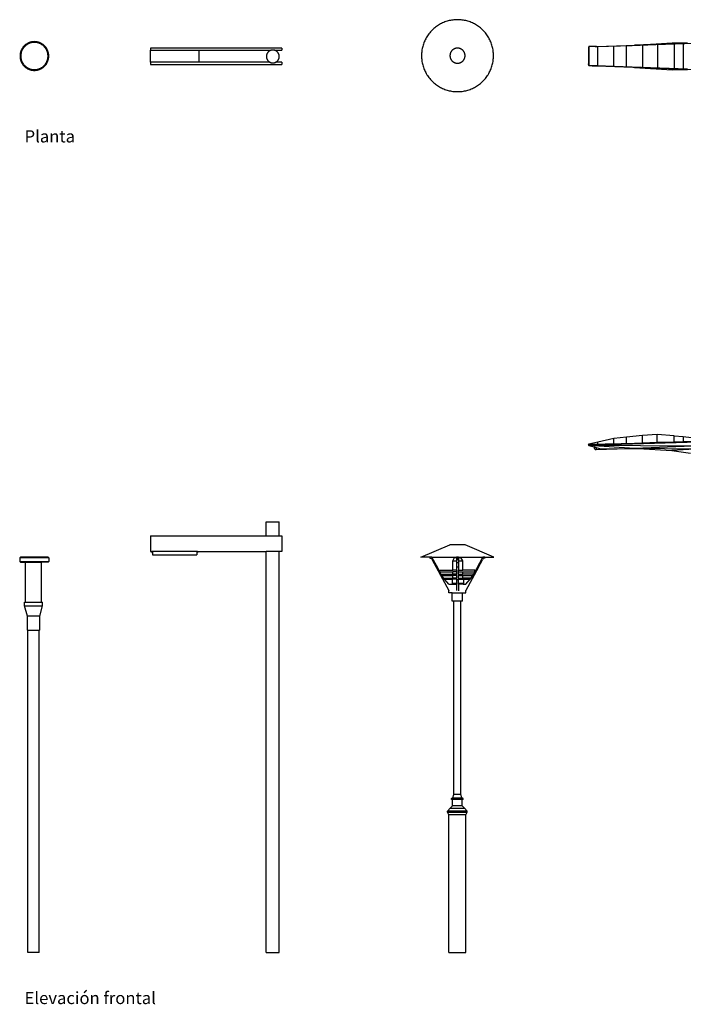
# Model space of a CAD drawing. Units: metres. Extents: x 3.3 to 24.6, y 0.7 to 9.
# Drawn here: x 3.3 to 8.9, y 0.7 to 9 of the extents above; entities that cross this region are included whole.
import ezdxf

# ---------------------------------------------------------------- set-up
doc = ezdxf.new("R2010")
doc.units = ezdxf.units.M
doc.layers.add('Edges', color=7, linetype='Continuous')
doc.styles.get("Standard").update_dxf_attribs({"font": 'verdana.ttf'})

# ---------------------------------------------------------------- blocks, each defined once
blk = doc.blocks.new('Modern Street Light Pole pl')
at = {"layer": 'Edges'}
for p, q in [((8.1783, 5.4693), (8.103, 5.4515)), ((8.9302, 5.4645), (8.1042, 5.4402)), ((9.0496, 5.468), (8.1068, 5.4483)), ((8.3128, 5.4984), (8.1783, 5.4693)), ((8.1783, 5.4507), (8.1783, 5.4693)), ((8.4201, 5.5115), (8.3128, 5.4984)), ((8.3128, 5.4552), (8.3128, 5.4984)), ((8.5531, 5.5254), (8.4201, 5.5115)), ((8.4201, 5.4587), (8.4201, 5.5115)), ((8.4201, 5.4587), (8.5531, 5.4631)), ((8.678, 5.5317), (8.5531, 5.5254)), ((8.5531, 5.4631), (8.5531, 5.5254)), ((8.5531, 5.4631), (8.678, 5.4672)), ((8.819, 5.5209), (8.678, 5.5317)), ((8.678, 5.4672), (8.678, 5.5317)), ((8.678, 5.4672), (8.819, 5.4719)), ((8.819, 5.5209), (8.8943, 5.5174)), ((8.819, 5.4719), (8.819, 5.5209)), ((8.819, 5.4719), (8.8943, 5.4744)), ((8.8943, 5.5174), (8.9651, 5.5067)), ((8.8943, 5.5174), (8.8943, 5.4744)), ((8.8943, 5.4744), (8.9651, 5.4767)), ((8.1015, 5.4482), (8.0989, 5.4482)), ((8.0989, 5.4482), (8.1042, 5.4402)), ((8.103, 5.4482), (8.1015, 5.4482)), ((8.1015, 5.4482), (8.1042, 5.4402)), ((8.103, 5.4515), (8.103, 5.4482)), ((8.1068, 5.4483), (8.103, 5.4482)), ((8.103, 5.4482), (8.103, 5.4482)), ((8.9704, 5.4363), (8.1042, 5.4402)), ((8.4867, 5.4167), (8.1042, 5.4402)), ((8.1042, 5.4402), (8.149, 5.4281)), ((8.1687, 5.4501), (8.1068, 5.4483)), ((8.1306, 5.4491), (8.1783, 5.4507)), ((8.149, 5.4281), (8.1493, 5.4173)), ((8.149, 5.4281), (8.1643, 5.424)), ((8.1493, 5.4173), (8.1647, 5.4055)), ((8.1643, 5.424), (8.1647, 5.4055)), ((8.1643, 5.424), (8.2048, 5.4131)), ((8.519, 5.4148), (8.1647, 5.4055)), ((8.1783, 5.4507), (8.3128, 5.4552)), ((8.2048, 5.4131), (8.4867, 5.4167)), ((8.3128, 5.4552), (8.4201, 5.4587)), ((8.973, 5.4344), (8.4867, 5.4167)), ((8.9912, 5.4087), (8.4867, 5.4167)), ((8.4867, 5.4167), (8.519, 5.4148)), ((8.519, 5.4148), (8.8017, 5.399)), ((8.9912, 5.4087), (8.8017, 5.399)), ((8.8017, 5.399), (8.9586, 5.3756)), ((5.3956, 4.6824), (5.3956, 4.8002)), ((5.3956, 4.8002), (5.5047, 4.8002)), ((5.5047, 4.6824), (5.5047, 4.8002)), ((4.4244, 4.6824), (4.4244, 4.551)), ((4.4244, 4.6824), (5.3956, 4.6824)), ((5.3956, 4.6824), (5.5047, 4.6824)), ((5.5047, 4.6824), (5.5264, 4.6824)), ((5.5264, 4.6824), (5.5264, 4.551)), ((4.4244, 4.551), (4.4356, 4.551)), ((4.4356, 4.551), (4.4356, 4.5431)), ((4.4414, 4.551), (4.4356, 4.551)), ((4.4414, 4.551), (4.4414, 4.5431)), ((4.8135, 4.551), (4.4414, 4.551)), ((4.8135, 4.551), (4.8135, 4.5431)), ((4.8193, 4.551), (4.8135, 4.551)), ((4.8193, 4.551), (4.8193, 4.5431)), ((4.8193, 4.551), (5.3956, 4.551)), ((5.3956, 1.1825), (5.3956, 4.551)), ((5.5047, 4.551), (5.3956, 4.551)), ((5.5047, 1.1825), (5.5047, 4.551)), ((5.5264, 4.551), (5.5047, 4.551)), ((6.6947, 4.5013), (6.9362, 4.6058)), ((7.0646, 4.6058), (6.9362, 4.6058)), ((7.3061, 4.5013), (7.0646, 4.6058)), ((3.3331, 4.503), (3.327, 4.4961)), ((3.327, 4.4961), (3.327, 4.4662)), ((3.571, 4.4961), (3.327, 4.4961)), ((3.5649, 4.503), (3.3331, 4.503)), ((3.5649, 4.503), (3.571, 4.4961)), ((3.571, 4.4961), (3.571, 4.4662)), ((4.4356, 4.5431), (4.4414, 4.5431)), ((4.4414, 4.5431), (4.4414, 4.5223)), ((4.4414, 4.5223), (4.8135, 4.5223)), ((4.8193, 4.5431), (4.8135, 4.5431)), ((4.8135, 4.5431), (4.8135, 4.5223)), ((6.7685, 4.5013), (6.6947, 4.5013)), ((6.7685, 4.5013), (6.7685, 4.4928)), ((6.7869, 4.5013), (6.7685, 4.5013)), ((6.7685, 4.4928), (6.7832, 4.4906)), ((6.7832, 4.4906), (6.7882, 4.48)), ((6.8381, 4.4076), (6.7869, 4.5013)), ((6.7869, 4.5013), (6.9911, 4.5013)), ((6.7882, 4.48), (6.8231, 4.419)), ((6.9621, 4.4726), (6.977, 4.4997)), ((6.9621, 4.3923), (6.9621, 4.4726)), ((6.9621, 4.4726), (6.9936, 4.4726)), ((6.977, 4.4997), (6.9911, 4.4997)), ((6.9911, 4.4997), (6.9911, 4.5013)), ((6.9911, 4.5013), (6.9936, 4.5013)), ((6.9936, 4.4997), (6.9911, 4.4997)), ((6.9936, 4.5013), (6.9936, 4.4997)), ((7.0097, 4.5013), (6.9936, 4.5013)), ((6.9936, 4.4997), (6.9936, 4.4928)), ((6.9936, 4.4928), (6.9936, 4.4906)), ((7.0097, 4.4928), (6.9936, 4.4928)), ((6.9936, 4.4906), (6.9936, 4.48)), ((7.0097, 4.4906), (6.9936, 4.4906)), ((7.0097, 4.48), (6.9936, 4.48)), ((6.9936, 4.48), (6.9936, 4.4726)), ((6.9936, 4.4726), (6.9936, 4.4552)), ((7.0097, 4.5013), (7.0097, 4.4997)), ((7.0097, 4.5013), (7.2139, 4.5013)), ((7.0097, 4.4997), (7.0097, 4.4928)), ((7.0097, 4.4997), (7.0302, 4.4997)), ((7.0097, 4.4928), (7.0097, 4.4906)), ((7.0097, 4.4906), (7.0097, 4.48)), ((7.0097, 4.48), (7.0097, 4.4726)), ((7.0097, 4.4726), (7.0097, 4.4552)), ((7.0097, 4.4726), (7.0452, 4.4726)), ((7.0452, 4.4726), (7.0302, 4.4997)), ((7.0452, 4.3923), (7.0452, 4.4726)), ((7.1626, 4.4076), (7.2139, 4.5013)), ((7.1777, 4.419), (7.2126, 4.48)), ((7.2176, 4.4906), (7.2126, 4.48)), ((7.2323, 4.5013), (7.2139, 4.5013)), ((7.2323, 4.4928), (7.2176, 4.4906)), ((7.2323, 4.5013), (7.2323, 4.4928)), ((7.2323, 4.5013), (7.3061, 4.5013)), ((3.3331, 4.4593), (3.327, 4.4662)), ((3.327, 4.4662), (3.571, 4.4662)), ((3.3331, 4.4593), (3.3763, 4.4593)), ((3.3763, 4.1248), (3.3763, 4.4593)), ((3.3763, 4.4593), (3.5098, 4.4593)), ((3.5098, 4.1248), (3.5098, 4.4593)), ((3.5649, 4.4593), (3.5098, 4.4593)), ((3.5649, 4.4593), (3.571, 4.4662)), ((6.8231, 4.419), (6.9286, 4.2232)), ((6.8648, 4.356), (6.8381, 4.4076)), ((6.8535, 4.3793), (6.8535, 4.3923)), ((6.8535, 4.3923), (6.9621, 4.3923)), ((6.9936, 4.3923), (6.9621, 4.3923)), ((6.9936, 4.4552), (6.9936, 4.419)), ((7.0097, 4.4552), (6.9936, 4.4552)), ((7.0097, 4.419), (6.9936, 4.419)), ((6.9936, 4.419), (6.9936, 4.3923)), ((6.9936, 4.3923), (6.9936, 4.3793)), ((7.0097, 4.4552), (7.0097, 4.419)), ((7.0097, 4.419), (7.0097, 4.3923)), ((7.0097, 4.3793), (7.0097, 4.3923)), ((7.0097, 4.3923), (7.0452, 4.3923)), ((7.1473, 4.3923), (7.0452, 4.3923)), ((7.1777, 4.419), (7.0722, 4.2232)), ((7.136, 4.356), (7.1626, 4.4076)), ((7.1473, 4.3793), (7.1473, 4.3923)), ((6.8535, 4.3793), (6.9621, 4.3793)), ((6.868, 4.3513), (6.8648, 4.356)), ((6.868, 4.3513), (6.868, 4.3597)), ((6.868, 4.3597), (6.9621, 4.3597)), ((6.8692, 4.3495), (6.868, 4.3513)), ((6.8692, 4.348), (6.8702, 4.348)), ((6.8873, 4.3229), (6.8702, 4.348)), ((6.8702, 4.348), (6.9621, 4.348)), ((6.8891, 4.3209), (6.8873, 4.3229)), ((6.8891, 4.3209), (6.8891, 4.3267)), ((6.8891, 4.3267), (6.9621, 4.3267)), ((6.8903, 4.3195), (6.8891, 4.3209)), ((6.8903, 4.3169), (6.8927, 4.3169)), ((6.9298, 4.2763), (6.8927, 4.3169)), ((6.8927, 4.3169), (6.9621, 4.3169)), ((6.956, 4.3168), (6.956, 4.2811)), ((6.956, 4.3168), (6.9621, 4.3168)), ((6.9621, 4.3597), (6.9621, 4.3793)), ((6.9936, 4.3793), (6.9621, 4.3793)), ((6.9936, 4.3597), (6.9621, 4.3597)), ((6.9621, 4.3267), (6.9621, 4.348)), ((6.9936, 4.348), (6.9621, 4.348)), ((6.9936, 4.3267), (6.9621, 4.3267)), ((6.9621, 4.3168), (6.9621, 4.3169)), ((6.9936, 4.3169), (6.9621, 4.3169)), ((6.9936, 4.3168), (6.9621, 4.3168)), ((6.9936, 4.3793), (6.9936, 4.3597)), ((6.9936, 4.3597), (6.9936, 4.348)), ((6.9936, 4.348), (6.9936, 4.3267)), ((6.9936, 4.3267), (6.9936, 4.3169)), ((6.9936, 4.3169), (6.9936, 4.3168)), ((6.9936, 4.3168), (6.9936, 4.3111)), ((7.0097, 4.3111), (6.9936, 4.3111)), ((6.9936, 4.3111), (6.9936, 4.2811)), ((7.0097, 4.3597), (7.0097, 4.3793)), ((7.0097, 4.3793), (7.0452, 4.3793)), ((7.0097, 4.3597), (7.0452, 4.3597)), ((7.0097, 4.3597), (7.0097, 4.348)), ((7.0097, 4.3267), (7.0097, 4.348)), ((7.0097, 4.348), (7.0452, 4.348)), ((7.0097, 4.3267), (7.0097, 4.3169)), ((7.0097, 4.3267), (7.0452, 4.3267)), ((7.0097, 4.3168), (7.0097, 4.3169)), ((7.0097, 4.3169), (7.0452, 4.3169)), ((7.0097, 4.3111), (7.0097, 4.3168)), ((7.0097, 4.3168), (7.0452, 4.3168)), ((7.0097, 4.2811), (7.0097, 4.3111)), ((7.0452, 4.3597), (7.0452, 4.3793)), ((7.0452, 4.3793), (7.1473, 4.3793)), ((7.1328, 4.3597), (7.0452, 4.3597)), ((7.0452, 4.3267), (7.0452, 4.348)), ((7.0452, 4.348), (7.1305, 4.348)), ((7.1117, 4.3267), (7.0452, 4.3267)), ((7.0452, 4.3168), (7.0452, 4.3169)), ((7.0452, 4.3169), (7.108, 4.3169)), ((7.0513, 4.3168), (7.0452, 4.3168)), ((7.0513, 4.3168), (7.0513, 4.2811)), ((7.071, 4.2763), (7.108, 4.3169)), ((7.108, 4.3169), (7.1108, 4.3169)), ((7.1108, 4.3199), (7.1117, 4.3209)), ((7.1117, 4.3209), (7.1117, 4.3267)), ((7.1117, 4.3209), (7.1135, 4.3229)), ((7.1135, 4.3229), (7.1305, 4.348)), ((7.1305, 4.348), (7.1319, 4.348)), ((7.1319, 4.35), (7.1328, 4.3513)), ((7.1328, 4.3513), (7.1328, 4.3597)), ((7.1328, 4.3513), (7.136, 4.356)), ((6.9286, 4.203), (6.9286, 4.2232)), ((6.9286, 4.2232), (6.9298, 4.2209)), ((6.9298, 4.2763), (6.9571, 4.2763)), ((6.956, 4.2811), (6.9571, 4.2763)), ((6.9936, 4.2811), (6.956, 4.2811)), ((6.9571, 4.2763), (6.9936, 4.2763)), ((6.9936, 4.2811), (6.9936, 4.2763)), ((6.9936, 4.2763), (6.9936, 4.2216)), ((7.0097, 4.2763), (7.0097, 4.2811)), ((7.0513, 4.2811), (7.0097, 4.2811)), ((7.0097, 4.2763), (7.0097, 4.2209)), ((7.0502, 4.2763), (7.0097, 4.2763)), ((7.0513, 4.2811), (7.0502, 4.2763)), ((7.0502, 4.2763), (7.071, 4.2763)), ((7.071, 4.2763), (7.0713, 4.2763)), ((7.0722, 4.2232), (7.0713, 4.2216)), ((7.0722, 4.203), (7.0722, 4.2232)), ((6.9576, 4.203), (6.9286, 4.203)), ((6.9576, 4.1326), (6.9576, 4.203)), ((6.9576, 4.203), (7.0432, 4.203)), ((7.0432, 4.1326), (7.0432, 4.203)), ((7.0432, 4.203), (7.0722, 4.203)), ((3.3683, 4.0943), (3.3683, 4.1248)), ((3.3683, 4.1248), (3.3763, 4.1248)), ((3.3916, 4.0061), (3.3683, 4.0943)), ((3.3683, 4.0943), (3.5178, 4.0943)), ((3.3763, 4.1248), (3.5098, 4.1248)), ((3.4945, 4.0061), (3.5178, 4.0943)), ((3.5098, 4.1248), (3.5178, 4.1248)), ((3.5178, 4.0943), (3.5178, 4.1248)), ((6.9706, 4.1326), (6.9576, 4.1326)), ((6.9706, 2.5081), (6.9706, 4.1326)), ((7.0302, 4.1326), (6.9706, 4.1326)), ((7.0302, 2.5081), (7.0302, 4.1326)), ((7.0432, 4.1326), (7.0302, 4.1326)), ((3.3916, 3.8906), (3.3916, 4.0061)), ((3.4945, 4.0061), (3.3916, 4.0061)), ((3.4945, 3.8906), (3.4945, 4.0061)), ((3.3916, 3.8906), (3.3963, 3.8906)), ((3.3963, 1.1825), (3.3963, 3.8906)), ((3.3963, 3.8906), (3.4899, 3.8906)), ((3.4899, 1.1825), (3.4899, 3.8906)), ((3.4945, 3.8906), (3.4899, 3.8906)), ((6.9622, 2.4808), (6.9706, 2.5081)), ((7.0302, 2.5081), (6.9706, 2.5081)), ((7.0385, 2.4808), (7.0302, 2.5081)), ((6.9404, 2.3942), (6.9596, 2.4136)), ((6.9512, 2.4756), (6.9622, 2.4808)), ((6.9512, 2.4672), (6.9512, 2.4756)), ((7.0496, 2.4756), (6.9512, 2.4756)), ((6.9596, 2.4672), (6.9512, 2.4672)), ((6.9596, 2.4136), (6.9596, 2.4672)), ((7.0412, 2.4672), (6.9596, 2.4672)), ((7.0412, 2.4136), (6.9596, 2.4136)), ((6.9622, 2.4808), (7.0385, 2.4808)), ((7.0496, 2.4756), (7.0385, 2.4808)), ((7.0412, 2.4136), (7.0412, 2.4672)), ((7.0496, 2.4672), (7.0412, 2.4672)), ((7.0604, 2.3942), (7.0412, 2.4136)), ((7.0496, 2.4672), (7.0496, 2.4756)), ((6.9171, 2.369), (6.9404, 2.3942)), ((6.9171, 2.3598), (6.9171, 2.369)), ((7.0837, 2.369), (6.9171, 2.369)), ((6.9298, 2.3393), (6.9171, 2.3598)), ((6.9171, 2.3598), (7.0837, 2.3598)), ((6.9298, 1.1825), (6.9298, 2.3393)), ((7.071, 2.3393), (6.9298, 2.3393)), ((6.9404, 2.3942), (7.0604, 2.3942)), ((7.0837, 2.369), (7.0604, 2.3942)), ((7.071, 2.3393), (7.0837, 2.3598)), ((7.071, 1.1825), (7.071, 2.3393)), ((7.0837, 2.3598), (7.0837, 2.369)), ((3.4899, 1.1825), (3.3963, 1.1825)), ((5.3956, 1.1825), (5.5047, 1.1825)), ((6.9298, 1.1825), (7.071, 1.1825)), ((7.0004, 1.1825), (7.045, 1.1825))]:
    blk.add_line(p, q, dxfattribs=at)
blk = doc.blocks.new('Modern Street Light Pole fr')
at = {"layer": 'Edges'}
for p, q in [((-3.3701, -0.2448), (-4.4721, -0.2448)), ((-4.4721, -0.2448), (-4.4721, -0.2626)), ((-3.3701, -0.2448), (-3.3701, -0.2626)), ((-0.795, -0.2354), (-0.7977, -0.2492)), ((-0.795, -0.2354), (-0.7935, -0.2353)), ((-0.795, -0.2354), (-0.795, -0.3917)), ((-0.7935, -0.2329), (-0.7935, -0.2353)), ((-0.7288, -0.2329), (-0.7935, -0.2329)), ((-0.7935, -0.3917), (-0.7935, -0.2353)), ((-0.7387, -0.2333), (-0.7288, -0.2329)), ((-0.7288, -0.2329), (-0.7278, -0.2329)), ((-0.7278, -0.2329), (0.1767, -0.2002)), ((-0.7278, -0.2329), (-0.4312, -0.2219)), ((-0.7182, -0.3936), (-0.7182, -0.2334)), ((-0.5837, -0.3977), (-0.5837, -0.2293)), ((-0.4764, -0.4019), (-0.4764, -0.2252)), ((-0.4312, -0.2219), (0.0332, -0.2047)), ((-0.4312, -0.2219), (-0.4099, -0.2203)), ((-0.4099, -0.2203), (-0.0948, -0.2002)), ((-0.4099, -0.2203), (0.0332, -0.2027)), ((0.0332, -0.2036), (-0.4099, -0.2203)), ((-0.3434, -0.2212), (-0.3434, -0.4058)), ((-0.2185, -0.217), (-0.2185, -0.41)), ((-0.0948, -0.2002), (0.0332, -0.2002)), ((-0.0775, -0.2116), (-0.0775, -0.4155)), ((-0.0022, -0.21), (-0.0022, -0.417)), ((-4.4721, -0.2626), (-4.066, -0.2626)), ((-4.4721, -0.3644), (-4.4721, -0.2626)), ((-4.066, -0.2626), (-4.066, -0.3644)), ((-4.066, -0.2626), (-3.4605, -0.2626)), ((-3.4323, -0.2626), (-3.3701, -0.2626)), ((-0.7977, -0.2492), (-0.7977, -0.3779)), ((-4.066, -0.3644), (-4.4721, -0.3644)), ((-4.4721, -0.3644), (-4.4721, -0.3822)), ((-4.4721, -0.3822), (-3.3701, -0.3822)), ((-3.469, -0.3644), (-4.066, -0.3644)), ((-3.3701, -0.3644), (-3.4237, -0.3644)), ((-3.3701, -0.3644), (-3.3701, -0.3822)), ((-0.795, -0.3917), (-0.7977, -0.3779)), ((-0.7935, -0.3917), (-0.795, -0.3917)), ((-0.7935, -0.3917), (-0.7935, -0.3941)), ((-0.7288, -0.3941), (-0.7935, -0.3941)), ((-0.7659, -0.3927), (-0.7288, -0.3941)), ((-0.7288, -0.3941), (-0.7278, -0.3941)), ((-0.7278, -0.3941), (0.1767, -0.4268)), ((-0.4312, -0.4052), (-0.7278, -0.3941)), ((-0.4099, -0.4068), (-0.4312, -0.4052)), ((0.0332, -0.4224), (-0.4312, -0.4052)), ((0.0332, -0.4235), (-0.4099, -0.4068)), ((0.0332, -0.4244), (-0.4099, -0.4068)), ((-0.4099, -0.4068), (-0.0948, -0.4268)), ((0.0332, -0.4268), (-0.0948, -0.4268))]:
    blk.add_line(p, q, dxfattribs=at)
for points in [[(-1.8961, -0.0064), (-1.906, -0.0065), (-1.9159, -0.007), (-1.9258, -0.0078), (-1.9356, -0.009), (-1.9454, -0.0104), (-1.9551, -0.0122), (-1.9648, -0.0143), (-1.9744, -0.0167), (-1.9839, -0.0194), (-1.9933, -0.0224), (-2.0026, -0.0257), (-2.0118, -0.0294), (-2.0209, -0.0333), (-2.0298, -0.0375), (-2.0386, -0.0421), (-2.0472, -0.0469), (-2.0557, -0.0519), (-2.064, -0.0573), (-2.0722, -0.0629), (-2.0801, -0.0688), (-2.0878, -0.075), (-2.0954, -0.0814), (-2.1027, -0.088), (-2.1098, -0.0949), (-2.1167, -0.102), (-2.1233, -0.1093), (-2.1297, -0.1169), (-2.1359, -0.1246), (-2.1418, -0.1325), (-2.1474, -0.1407), (-2.1528, -0.149), (-2.1579, -0.1575), (-2.1627, -0.1661), (-2.1672, -0.1749), (-2.1714, -0.1839), (-2.1753, -0.1929), (-2.179, -0.2021), (-2.1823, -0.2114), (-2.1853, -0.2208), (-2.188, -0.2304), (-2.1904, -0.2399), (-2.1925, -0.2496), (-2.1943, -0.2593), (-2.1957, -0.2691), (-2.1969, -0.279), (-2.1977, -0.2888), (-2.1982, -0.2987), (-2.1983, -0.3086), (-2.1982, -0.3185), (-2.1977, -0.3283), (-2.1969, -0.3382), (-2.1957, -0.348), (-2.1943, -0.3578), (-2.1925, -0.3675), (-2.1904, -0.3772), (-2.188, -0.3868), (-2.1853, -0.3963), (-2.1823, -0.4057), (-2.179, -0.415), (-2.1753, -0.4242), (-2.1714, -0.4333), (-2.1672, -0.4422), (-2.1627, -0.451), (-2.1579, -0.4597), (-2.1528, -0.4682), (-2.1474, -0.4765), (-2.1418, -0.4846), (-2.1359, -0.4925), (-2.1297, -0.5003), (-2.1233, -0.5078), (-2.1167, -0.5152), (-2.1098, -0.5223), (-2.1027, -0.5291), (-2.0954, -0.5358), (-2.0878, -0.5422), (-2.0801, -0.5483), (-2.0722, -0.5542), (-2.064, -0.5598), (-2.0557, -0.5652), (-2.0472, -0.5703), (-2.0386, -0.5751), (-2.0298, -0.5796), (-2.0209, -0.5838), (-2.0118, -0.5878), (-2.0026, -0.5914), (-1.9933, -0.5947), (-1.9839, -0.5978), (-1.9744, -0.6005), (-1.9648, -0.6029), (-1.9551, -0.605), (-1.9454, -0.6067), (-1.9356, -0.6082), (-1.9258, -0.6093), (-1.9159, -0.6101), (-1.906, -0.6106), (-1.8961, -0.6108), (-1.8862, -0.6106), (-1.8764, -0.6101), (-1.8665, -0.6093), (-1.8567, -0.6082), (-1.8469, -0.6067), (-1.8372, -0.605), (-1.8275, -0.6029), (-1.8179, -0.6005), (-1.8084, -0.5978), (-1.799, -0.5947), (-1.7897, -0.5914), (-1.7805, -0.5878), (-1.7714, -0.5838), (-1.7625, -0.5796), (-1.7537, -0.5751), (-1.745, -0.5703), (-1.7365, -0.5652), (-1.7282, -0.5598), (-1.7201, -0.5542), (-1.7122, -0.5483), (-1.7044, -0.5422), (-1.6969, -0.5358), (-1.6895, -0.5291), (-1.6824, -0.5223), (-1.6756, -0.5152), (-1.6689, -0.5078), (-1.6625, -0.5003), (-1.6564, -0.4925), (-1.6505, -0.4846), (-1.6449, -0.4765), (-1.6395, -0.4682), (-1.6344, -0.4597), (-1.6296, -0.451), (-1.6251, -0.4422), (-1.6209, -0.4333), (-1.6169, -0.4242), (-1.6133, -0.415), (-1.61, -0.4057), (-1.6069, -0.3963), (-1.6042, -0.3868), (-1.6018, -0.3772), (-1.5997, -0.3675), (-1.598, -0.3578), (-1.5965, -0.348), (-1.5954, -0.3382), (-1.5946, -0.3283), (-1.5941, -0.3185), (-1.5939, -0.3086), (-1.5941, -0.2987), (-1.5946, -0.2888), (-1.5954, -0.279), (-1.5965, -0.2691), (-1.598, -0.2593), (-1.5997, -0.2496), (-1.6018, -0.2399), (-1.6042, -0.2304), (-1.6069, -0.2208), (-1.61, -0.2114), (-1.6133, -0.2021), (-1.6169, -0.1929), (-1.6209, -0.1839), (-1.6251, -0.1749), (-1.6296, -0.1661), (-1.6344, -0.1575), (-1.6395, -0.149), (-1.6449, -0.1407), (-1.6505, -0.1325), (-1.6564, -0.1246), (-1.6625, -0.1169), (-1.6689, -0.1093), (-1.6756, -0.102), (-1.6824, -0.0949), (-1.6895, -0.088), (-1.6969, -0.0814), (-1.7044, -0.075), (-1.7122, -0.0688), (-1.7201, -0.0629), (-1.7282, -0.0573), (-1.7365, -0.0519), (-1.745, -0.0469), (-1.7537, -0.0421), (-1.7625, -0.0375), (-1.7714, -0.0333), (-1.7805, -0.0294), (-1.7897, -0.0257), (-1.799, -0.0224), (-1.8084, -0.0194), (-1.8179, -0.0167), (-1.8275, -0.0143), (-1.8372, -0.0122), (-1.8469, -0.0104), (-1.8567, -0.009), (-1.8665, -0.0078), (-1.8764, -0.007), (-1.8862, -0.0065)], [(-5.552, -0.3719), (-5.55, -0.3752), (-5.5478, -0.3786), (-5.5456, -0.3818), (-5.5433, -0.385), (-5.5408, -0.3881), (-5.5382, -0.3911), (-5.5356, -0.394), (-5.5328, -0.3968), (-5.53, -0.3996), (-5.5271, -0.4022), (-5.5241, -0.4048), (-5.521, -0.4072), (-5.5178, -0.4096), (-5.5146, -0.4118), (-5.5112, -0.414), (-5.5079, -0.416), (-5.5044, -0.4179), (-5.5009, -0.4197), (-5.4973, -0.4214), (-5.4937, -0.423), (-5.49, -0.4244), (-5.4863, -0.4258), (-5.4826, -0.427), (-5.4788, -0.4281), (-5.4749, -0.429), (-5.4711, -0.4299), (-5.4672, -0.4306), (-5.4633, -0.4311), (-5.4594, -0.4316), (-5.4554, -0.4319), (-5.4515, -0.4321), (-5.4475, -0.4322), (-5.4436, -0.4321), (-5.4397, -0.4319), (-5.4357, -0.4316), (-5.4318, -0.4311), (-5.4279, -0.4306), (-5.424, -0.4299), (-5.4202, -0.429), (-5.4163, -0.4281), (-5.4125, -0.427), (-5.4088, -0.4258), (-5.4051, -0.4244), (-5.4014, -0.423), (-5.3978, -0.4214), (-5.3942, -0.4197), (-5.3907, -0.4179), (-5.3872, -0.416), (-5.3838, -0.414), (-5.3805, -0.4118), (-5.3773, -0.4096), (-5.3741, -0.4072), (-5.371, -0.4048), (-5.368, -0.4022), (-5.3651, -0.3996), (-5.3622, -0.3968), (-5.3595, -0.394), (-5.3569, -0.3911), (-5.3543, -0.3881), (-5.3518, -0.385), (-5.3495, -0.3818), (-5.3472, -0.3786), (-5.3451, -0.3752), (-5.3431, -0.3719), (-5.3412, -0.3684), (-5.3394, -0.3649), (-5.3377, -0.3613), (-5.3361, -0.3577), (-5.3346, -0.354), (-5.3333, -0.3503), (-5.3321, -0.3466), (-5.331, -0.3428), (-5.3301, -0.3389), (-5.3292, -0.3351), (-5.3285, -0.3312), (-5.3279, -0.3273), (-5.3275, -0.3234), (-5.3272, -0.3194), (-5.327, -0.3155), (-5.3269, -0.3115), (-5.327, -0.3076), (-5.3272, -0.3037), (-5.3275, -0.2997), (-5.3279, -0.2958), (-5.3285, -0.2919), (-5.3292, -0.288), (-5.3301, -0.2842), (-5.331, -0.2803), (-5.3321, -0.2765), (-5.3333, -0.2728), (-5.3346, -0.2691), (-5.3361, -0.2654), (-5.3377, -0.2618), (-5.3394, -0.2582), (-5.3412, -0.2547), (-5.3431, -0.2512), (-5.3451, -0.2478), (-5.3472, -0.2445), (-5.3495, -0.2413), (-5.3518, -0.2381), (-5.3543, -0.235), (-5.3569, -0.232), (-5.3595, -0.2291), (-5.3622, -0.2262), (-5.3651, -0.2235), (-5.368, -0.2208), (-5.371, -0.2183), (-5.3741, -0.2158), (-5.3773, -0.2135), (-5.3805, -0.2112), (-5.3838, -0.2091), (-5.3872, -0.2071), (-5.3907, -0.2052), (-5.3942, -0.2034), (-5.3978, -0.2017), (-5.4014, -0.2001), (-5.4051, -0.1986), (-5.4088, -0.1973), (-5.4125, -0.1961), (-5.4163, -0.195), (-5.4202, -0.1941), (-5.424, -0.1932), (-5.4279, -0.1925), (-5.4318, -0.1919), (-5.4357, -0.1915), (-5.4397, -0.1912), (-5.4436, -0.191), (-5.4475, -0.1909), (-5.4515, -0.191), (-5.4554, -0.1912), (-5.4594, -0.1915), (-5.4633, -0.1919), (-5.4672, -0.1925), (-5.4711, -0.1932), (-5.4749, -0.1941), (-5.4788, -0.195), (-5.4826, -0.1961), (-5.4863, -0.1973), (-5.49, -0.1986), (-5.4937, -0.2001), (-5.4973, -0.2017), (-5.5009, -0.2034), (-5.5044, -0.2052), (-5.5079, -0.2071), (-5.5112, -0.2091), (-5.5146, -0.2112), (-5.5178, -0.2135), (-5.521, -0.2158), (-5.5241, -0.2183), (-5.5271, -0.2208), (-5.53, -0.2235), (-5.5328, -0.2262), (-5.5356, -0.2291), (-5.5382, -0.232), (-5.5408, -0.235), (-5.5433, -0.2381), (-5.5456, -0.2413), (-5.5478, -0.2445), (-5.55, -0.2478), (-5.552, -0.2512), (-5.5539, -0.2547), (-5.5557, -0.2582), (-5.5574, -0.2618), (-5.559, -0.2654), (-5.5604, -0.2691), (-5.5618, -0.2728), (-5.563, -0.2765), (-5.5641, -0.2803), (-5.565, -0.2842), (-5.5659, -0.288), (-5.5666, -0.2919), (-5.5671, -0.2958), (-5.5676, -0.2997), (-5.5679, -0.3037), (-5.5681, -0.3076), (-5.5682, -0.3115), (-5.5681, -0.3155), (-5.5679, -0.3194), (-5.5676, -0.3234), (-5.5671, -0.3273), (-5.5666, -0.3312), (-5.5659, -0.3351), (-5.565, -0.3389), (-5.5641, -0.3428), (-5.563, -0.3466), (-5.5618, -0.3503), (-5.5604, -0.354), (-5.559, -0.3577), (-5.5574, -0.3613), (-5.5557, -0.3649), (-5.5539, -0.3684)], [(-5.3368, -0.3412), (-5.3359, -0.3376), (-5.3351, -0.3339), (-5.3345, -0.3302), (-5.3339, -0.3265), (-5.3335, -0.3228), (-5.3332, -0.319), (-5.333, -0.3153), (-5.3329, -0.3115), (-5.333, -0.3078), (-5.3332, -0.304), (-5.3335, -0.3003), (-5.3339, -0.2966), (-5.3345, -0.2929), (-5.3351, -0.2892), (-5.3359, -0.2855), (-5.3368, -0.2819), (-5.3379, -0.2783), (-5.339, -0.2747), (-5.3403, -0.2712), (-5.3417, -0.2677), (-5.3432, -0.2642), (-5.3448, -0.2609), (-5.3465, -0.2575), (-5.3483, -0.2542), (-5.3502, -0.251), (-5.3523, -0.2479), (-5.3544, -0.2448), (-5.3566, -0.2418), (-5.359, -0.2388), (-5.3614, -0.236), (-5.3639, -0.2332), (-5.3665, -0.2305), (-5.3692, -0.2279), (-5.372, -0.2254), (-5.3748, -0.223), (-5.3778, -0.2206), (-5.3808, -0.2184), (-5.3839, -0.2163), (-5.387, -0.2142), (-5.3902, -0.2123), (-5.3935, -0.2105), (-5.3969, -0.2088), (-5.4003, -0.2072), (-5.4037, -0.2057), (-5.4072, -0.2043), (-5.4107, -0.203), (-5.4143, -0.2019), (-5.4179, -0.2008), (-5.4215, -0.1999), (-5.4252, -0.1991), (-5.4289, -0.1985), (-5.4326, -0.1979), (-5.4363, -0.1975), (-5.4401, -0.1972), (-5.4438, -0.197), (-5.4475, -0.1969), (-5.4513, -0.197), (-5.455, -0.1972), (-5.4588, -0.1975), (-5.4625, -0.1979), (-5.4662, -0.1985), (-5.4699, -0.1991), (-5.4736, -0.1999), (-5.4772, -0.2008), (-5.4808, -0.2019), (-5.4844, -0.203), (-5.4879, -0.2043), (-5.4914, -0.2057), (-5.4948, -0.2072), (-5.4982, -0.2088), (-5.5016, -0.2105), (-5.5048, -0.2123), (-5.5081, -0.2142), (-5.5112, -0.2163), (-5.5143, -0.2184), (-5.5173, -0.2206), (-5.5202, -0.223), (-5.5231, -0.2254), (-5.5259, -0.2279), (-5.5286, -0.2305), (-5.5312, -0.2332), (-5.5337, -0.236), (-5.5361, -0.2388), (-5.5385, -0.2418), (-5.5407, -0.2448), (-5.5428, -0.2479), (-5.5449, -0.251), (-5.5468, -0.2542), (-5.5486, -0.2575), (-5.5503, -0.2609), (-5.5519, -0.2642), (-5.5534, -0.2677), (-5.5548, -0.2712), (-5.5561, -0.2747), (-5.5572, -0.2783), (-5.5582, -0.2819), (-5.5592, -0.2855), (-5.5599, -0.2892), (-5.5606, -0.2929), (-5.5612, -0.2966), (-5.5616, -0.3003), (-5.5619, -0.304), (-5.5621, -0.3078), (-5.5621, -0.3115), (-5.5621, -0.3153), (-5.5619, -0.319), (-5.5616, -0.3228), (-5.5612, -0.3265), (-5.5606, -0.3302), (-5.5599, -0.3339), (-5.5592, -0.3376), (-5.5582, -0.3412), (-5.5572, -0.3448), (-5.5561, -0.3484), (-5.5548, -0.3519), (-5.5534, -0.3554), (-5.5519, -0.3588), (-5.5503, -0.3622), (-5.5486, -0.3656), (-5.5468, -0.3688), (-5.5449, -0.3721), (-5.5428, -0.3752), (-5.5407, -0.3783), (-5.5385, -0.3813), (-5.5361, -0.3842), (-5.5337, -0.3871), (-5.5312, -0.3899), (-5.5286, -0.3926), (-5.5259, -0.3952), (-5.5231, -0.3977), (-5.5202, -0.4001), (-5.5173, -0.4025), (-5.5143, -0.4047), (-5.5112, -0.4068), (-5.5081, -0.4089), (-5.5048, -0.4108), (-5.5016, -0.4126), (-5.4982, -0.4143), (-5.4948, -0.4159), (-5.4914, -0.4174), (-5.4879, -0.4188), (-5.4844, -0.4201), (-5.4808, -0.4212), (-5.4772, -0.4222), (-5.4736, -0.4232), (-5.4699, -0.4239), (-5.4662, -0.4246), (-5.4625, -0.4252), (-5.4588, -0.4256), (-5.455, -0.4259), (-5.4513, -0.4261), (-5.4475, -0.4261), (-5.4438, -0.4261), (-5.4401, -0.4259), (-5.4363, -0.4256), (-5.4326, -0.4252), (-5.4289, -0.4246), (-5.4252, -0.4239), (-5.4215, -0.4232), (-5.4179, -0.4222), (-5.4143, -0.4212), (-5.4107, -0.4201), (-5.4072, -0.4188), (-5.4037, -0.4174), (-5.4003, -0.4159), (-5.3969, -0.4143), (-5.3935, -0.4126), (-5.3902, -0.4108), (-5.387, -0.4089), (-5.3839, -0.4068), (-5.3808, -0.4047), (-5.3778, -0.4025), (-5.3748, -0.4001), (-5.372, -0.3977), (-5.3692, -0.3952), (-5.3665, -0.3926), (-5.3639, -0.3899), (-5.3614, -0.3871), (-5.359, -0.3842), (-5.3566, -0.3813), (-5.3544, -0.3783), (-5.3523, -0.3752), (-5.3502, -0.3721), (-5.3483, -0.3688), (-5.3465, -0.3656), (-5.3448, -0.3622), (-5.3432, -0.3588), (-5.3417, -0.3554), (-5.3403, -0.3519), (-5.339, -0.3484), (-5.3379, -0.3448)], [(-1.9279, -0.2536), (-1.9296, -0.2547), (-1.9314, -0.2558), (-1.9331, -0.257), (-1.9348, -0.2582), (-1.9364, -0.2595), (-1.938, -0.2609), (-1.9395, -0.2623), (-1.941, -0.2637), (-1.9425, -0.2652), (-1.9438, -0.2667), (-1.9452, -0.2683), (-1.9465, -0.2699), (-1.9477, -0.2716), (-1.9489, -0.2733), (-1.95, -0.2751), (-1.9511, -0.2768), (-1.9521, -0.2787), (-1.9531, -0.2805), (-1.9539, -0.2824), (-1.9548, -0.2843), (-1.9555, -0.2862), (-1.9562, -0.2882), (-1.9569, -0.2902), (-1.9574, -0.2921), (-1.9579, -0.2942), (-1.9584, -0.2962), (-1.9587, -0.2982), (-1.9591, -0.3003), (-1.9593, -0.3024), (-1.9595, -0.3044), (-1.9596, -0.3065), (-1.9596, -0.3086), (-1.9596, -0.3106), (-1.9595, -0.3127), (-1.9593, -0.3148), (-1.9591, -0.3169), (-1.9587, -0.3189), (-1.9584, -0.321), (-1.9579, -0.323), (-1.9574, -0.325), (-1.9569, -0.327), (-1.9562, -0.329), (-1.9555, -0.3309), (-1.9548, -0.3329), (-1.9539, -0.3348), (-1.9531, -0.3366), (-1.9521, -0.3385), (-1.9511, -0.3403), (-1.95, -0.3421), (-1.9489, -0.3438), (-1.9477, -0.3455), (-1.9465, -0.3472), (-1.9452, -0.3488), (-1.9438, -0.3504), (-1.9425, -0.352), (-1.941, -0.3534), (-1.9395, -0.3549), (-1.938, -0.3563), (-1.9364, -0.3576), (-1.9348, -0.3589), (-1.9331, -0.3602), (-1.9314, -0.3613), (-1.9296, -0.3625), (-1.9279, -0.3635), (-1.9261, -0.3645), (-1.9242, -0.3655), (-1.9223, -0.3664), (-1.9204, -0.3672), (-1.9185, -0.368), (-1.9165, -0.3687), (-1.9146, -0.3693), (-1.9126, -0.3699), (-1.9105, -0.3704), (-1.9085, -0.3708), (-1.9065, -0.3712), (-1.9044, -0.3715), (-1.9024, -0.3717), (-1.9003, -0.3719), (-1.8982, -0.372), (-1.8961, -0.372), (-1.8941, -0.372), (-1.892, -0.3719), (-1.8899, -0.3717), (-1.8879, -0.3715), (-1.8858, -0.3712), (-1.8838, -0.3708), (-1.8817, -0.3704), (-1.8797, -0.3699), (-1.8777, -0.3693), (-1.8757, -0.3687), (-1.8738, -0.368), (-1.8718, -0.3672), (-1.8699, -0.3664), (-1.8681, -0.3655), (-1.8662, -0.3645), (-1.8644, -0.3635), (-1.8626, -0.3625), (-1.8609, -0.3613), (-1.8592, -0.3602), (-1.8575, -0.3589), (-1.8559, -0.3576), (-1.8543, -0.3563), (-1.8528, -0.3549), (-1.8513, -0.3534), (-1.8498, -0.352), (-1.8484, -0.3504), (-1.8471, -0.3488), (-1.8458, -0.3472), (-1.8445, -0.3455), (-1.8434, -0.3438), (-1.8422, -0.3421), (-1.8412, -0.3403), (-1.8402, -0.3385), (-1.8392, -0.3366), (-1.8383, -0.3348), (-1.8375, -0.3329), (-1.8367, -0.3309), (-1.836, -0.329), (-1.8354, -0.327), (-1.8348, -0.325), (-1.8343, -0.323), (-1.8339, -0.321), (-1.8335, -0.3189), (-1.8332, -0.3169), (-1.833, -0.3148), (-1.8328, -0.3127), (-1.8327, -0.3106), (-1.8327, -0.3086), (-1.8327, -0.3065), (-1.8328, -0.3044), (-1.833, -0.3024), (-1.8332, -0.3003), (-1.8335, -0.2982), (-1.8339, -0.2962), (-1.8343, -0.2942), (-1.8348, -0.2921), (-1.8354, -0.2902), (-1.836, -0.2882), (-1.8367, -0.2862), (-1.8375, -0.2843), (-1.8383, -0.2824), (-1.8392, -0.2805), (-1.8402, -0.2787), (-1.8412, -0.2768), (-1.8422, -0.2751), (-1.8434, -0.2733), (-1.8445, -0.2716), (-1.8458, -0.2699), (-1.8471, -0.2683), (-1.8484, -0.2667), (-1.8498, -0.2652), (-1.8513, -0.2637), (-1.8528, -0.2623), (-1.8543, -0.2609), (-1.8559, -0.2595), (-1.8575, -0.2582), (-1.8592, -0.257), (-1.8609, -0.2558), (-1.8626, -0.2547), (-1.8644, -0.2536), (-1.8662, -0.2526), (-1.8681, -0.2517), (-1.8699, -0.2508), (-1.8718, -0.2499), (-1.8738, -0.2492), (-1.8757, -0.2485), (-1.8777, -0.2478), (-1.8797, -0.2473), (-1.8817, -0.2468), (-1.8838, -0.2463), (-1.8858, -0.246), (-1.8879, -0.2457), (-1.8899, -0.2454), (-1.892, -0.2452), (-1.8941, -0.2451), (-1.8961, -0.2451), (-1.8982, -0.2451), (-1.9003, -0.2452), (-1.9024, -0.2454), (-1.9044, -0.2457), (-1.9065, -0.246), (-1.9085, -0.2463), (-1.9105, -0.2468), (-1.9126, -0.2473), (-1.9146, -0.2478), (-1.9165, -0.2485), (-1.9185, -0.2492), (-1.9204, -0.2499), (-1.9223, -0.2508), (-1.9242, -0.2517), (-1.9261, -0.2526)], [(-3.4332, -0.3677), (-3.4318, -0.3674), (-3.4305, -0.367), (-3.4293, -0.3666), (-3.4282, -0.3662), (-3.4271, -0.3658), (-3.4262, -0.3654), (-3.4252, -0.3651), (-3.4244, -0.3647), (-3.4236, -0.3644), (-3.4228, -0.3641), (-3.4221, -0.3637), (-3.4214, -0.3634), (-3.4206, -0.363), (-3.4198, -0.3625), (-3.419, -0.362), (-3.418, -0.3614), (-3.417, -0.3607), (-3.4158, -0.3599), (-3.4146, -0.359), (-3.4134, -0.358), (-3.4121, -0.3569), (-3.4108, -0.3558), (-3.4095, -0.3547), (-3.4083, -0.3534), (-3.407, -0.3522), (-3.4059, -0.3509), (-3.4047, -0.3495), (-3.4036, -0.3481), (-3.4026, -0.3467), (-3.4016, -0.3453), (-3.4006, -0.3438), (-3.3997, -0.3423), (-3.3988, -0.3407), (-3.398, -0.3391), (-3.3973, -0.3376), (-3.3966, -0.3359), (-3.3959, -0.3343), (-3.3953, -0.3326), (-3.3948, -0.331), (-3.3943, -0.3293), (-3.3939, -0.3275), (-3.3935, -0.3258), (-3.3932, -0.3241), (-3.3929, -0.3223), (-3.3927, -0.3206), (-3.3926, -0.3188), (-3.3925, -0.3171), (-3.3925, -0.3153), (-3.3925, -0.3135), (-3.3926, -0.3118), (-3.3927, -0.31), (-3.3929, -0.3083), (-3.3932, -0.3065), (-3.3935, -0.3048), (-3.3939, -0.3031), (-3.3943, -0.3013), (-3.3948, -0.2997), (-3.3953, -0.298), (-3.3959, -0.2963), (-3.3966, -0.2947), (-3.3973, -0.2931), (-3.398, -0.2915), (-3.3988, -0.2899), (-3.3997, -0.2883), (-3.4006, -0.2868), (-3.4016, -0.2853), (-3.4026, -0.2839), (-3.4036, -0.2825), (-3.4047, -0.2811), (-3.4059, -0.2798), (-3.407, -0.2784), (-3.4083, -0.2772), (-3.4095, -0.276), (-3.4108, -0.2748), (-3.4122, -0.2736), (-3.4136, -0.2725), (-3.415, -0.2715), (-3.4164, -0.2705), (-3.4179, -0.2695), (-3.4194, -0.2686), (-3.421, -0.2678), (-3.4225, -0.2669), (-3.4241, -0.2662), (-3.4258, -0.2655), (-3.4274, -0.2648), (-3.4291, -0.2642), (-3.4307, -0.2637), (-3.4324, -0.2632), (-3.4341, -0.2628), (-3.4359, -0.2624), (-3.4376, -0.2621), (-3.4393, -0.2618), (-3.4411, -0.2616), (-3.4429, -0.2615), (-3.4446, -0.2614), (-3.4464, -0.2614), (-3.4482, -0.2614), (-3.4499, -0.2615), (-3.4517, -0.2616), (-3.4534, -0.2618), (-3.4552, -0.2621), (-3.4569, -0.2624), (-3.4586, -0.2628), (-3.4603, -0.2632), (-3.462, -0.2637), (-3.4637, -0.2642), (-3.4654, -0.2648), (-3.467, -0.2655), (-3.4686, -0.2662), (-3.4702, -0.2669), (-3.4718, -0.2678), (-3.4733, -0.2686), (-3.4749, -0.2695), (-3.4763, -0.2705), (-3.4778, -0.2715), (-3.4792, -0.2725), (-3.4806, -0.2736), (-3.4819, -0.2748), (-3.4832, -0.276), (-3.4845, -0.2772), (-3.4857, -0.2784), (-3.4869, -0.2798), (-3.4881, -0.2811), (-3.4892, -0.2825), (-3.4902, -0.2839), (-3.4912, -0.2853), (-3.4922, -0.2868), (-3.4931, -0.2883), (-3.4939, -0.2899), (-3.4947, -0.2915), (-3.4955, -0.2931), (-3.4962, -0.2947), (-3.4968, -0.2963), (-3.4974, -0.298), (-3.498, -0.2997), (-3.4985, -0.3013), (-3.4989, -0.3031), (-3.4993, -0.3048), (-3.4996, -0.3065), (-3.4998, -0.3083), (-3.5, -0.31), (-3.5002, -0.3118), (-3.5003, -0.3135), (-3.5003, -0.3153), (-3.5003, -0.3171), (-3.5002, -0.3188), (-3.5, -0.3206), (-3.4998, -0.3223), (-3.4996, -0.3241), (-3.4993, -0.3258), (-3.4989, -0.3275), (-3.4985, -0.3293), (-3.498, -0.331), (-3.4974, -0.3326), (-3.4968, -0.3343), (-3.4962, -0.3359), (-3.4955, -0.3376), (-3.4947, -0.3391), (-3.4939, -0.3407), (-3.4931, -0.3423), (-3.4922, -0.3438), (-3.4912, -0.3453), (-3.4902, -0.3467), (-3.4892, -0.3481), (-3.4881, -0.3495), (-3.4869, -0.3509), (-3.4857, -0.3522), (-3.4845, -0.3534), (-3.4832, -0.3547), (-3.482, -0.3558), (-3.4807, -0.3569), (-3.4794, -0.358), (-3.4781, -0.359), (-3.4769, -0.3599), (-3.4758, -0.3607), (-3.4748, -0.3614), (-3.4738, -0.362), (-3.473, -0.3625), (-3.4722, -0.363), (-3.4714, -0.3634), (-3.4707, -0.3637), (-3.4699, -0.3641), (-3.4692, -0.3644), (-3.4684, -0.3647), (-3.4675, -0.3651), (-3.4666, -0.3654), (-3.4656, -0.3658), (-3.4646, -0.3662), (-3.4634, -0.3666), (-3.4622, -0.367), (-3.4609, -0.3674), (-3.4596, -0.3677), (-3.4581, -0.368), (-3.4566, -0.3683), (-3.455, -0.3686), (-3.4533, -0.3688), (-3.4516, -0.369), (-3.4499, -0.3691), (-3.4481, -0.3692), (-3.4464, -0.3692), (-3.4446, -0.3692), (-3.4429, -0.3691), (-3.4411, -0.369), (-3.4394, -0.3688), (-3.4378, -0.3686), (-3.4362, -0.3683), (-3.4347, -0.368)]]:
    blk.add_lwpolyline(points, close=True, dxfattribs=at)

msp = doc.modelspace()

# ---------------------------------------------------------------- block references
for name, p in [('Modern Street Light Pole fr', (8.8977, 9.0239)), ('Modern Street Light Pole pl', (0, 0))]:
    msp.add_blockref(name, p)

# ---------------------------------------------------------------- texts
for s, height, p in [('Planta', 0.10239, (3.368, 7.9864)), ('Elevación frontal', 0.102388, (3.368, 0.7482))]:
    msp.add_text(s, height=height).set_placement(p)

doc.saveas('drawing.dxf')
